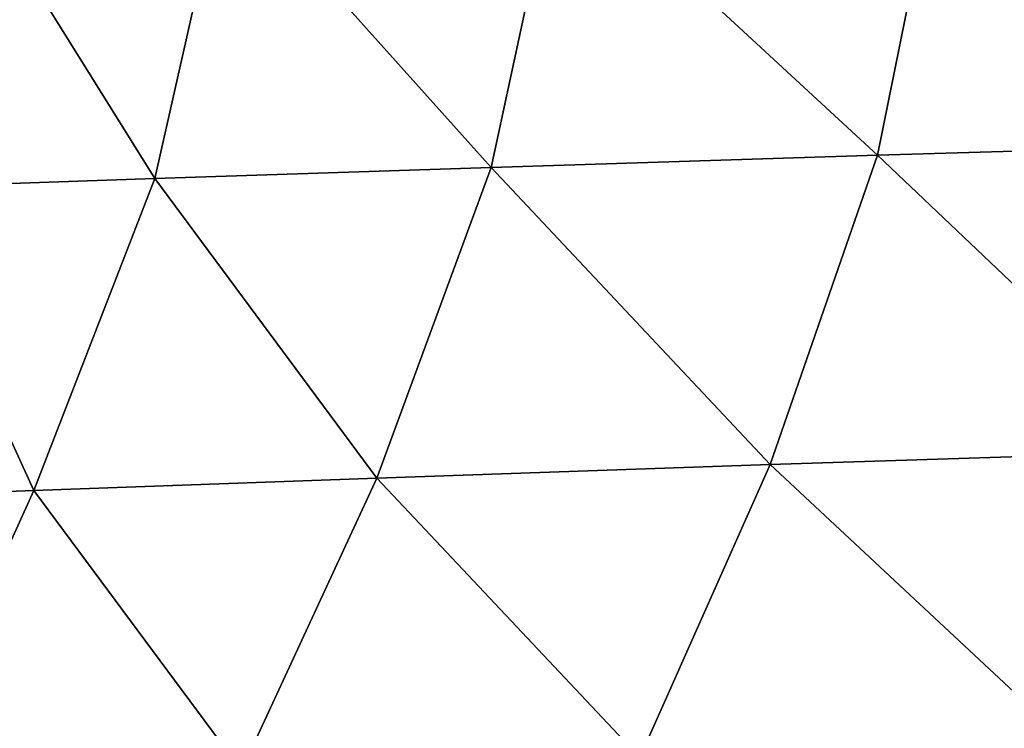
# Model space of a CAD drawing. Units: centimetres. Extents: x -39.6 to 39.6, y -33.6 to 33.6.
# Drawn here: x -29.1 to -24.5, y -30 to -26.7 of the extents above; entities that cross this region are included whole.
import ezdxf

# ---------------------------------------------------------------- set-up
doc = ezdxf.new("R2010")
doc.units = ezdxf.units.CM
doc.header["$LTSCALE"] = 2.54
doc.layers.get('0').update_dxf_attribs({"true_color": 0xff5454})

# ---------------------------------------------------------------- blocks, each defined once
blk = doc.blocks.new('Group')
at = {"color": 8, "true_color": 0x818181}
mesh = blk.add_polyface(dxfattribs=at)
corners = [(-58.116, -67.645, 117.991), (-62.949, -67.775, 117.695), (-58.799, -71.275, 117.756)]
mesh.append_faces([[corners[k] for k in face] for face in [(0, 1, 2)]], dxfattribs={"color": 8})
mesh = blk.add_polyface(dxfattribs=at)
corners = [(-62.949, -67.775, 117.695), (-67.489, -67.906, 117.266), (-63.687, -71.419, 117.501)]
mesh.append_faces([[corners[k] for k in face] for face in [(0, 1, 2)]], dxfattribs={"color": 8})
mesh = blk.add_polyface(dxfattribs=at)
corners = [(-58.799, -71.275, 117.756), (-62.949, -67.775, 117.695), (-63.687, -71.419, 117.501)]
mesh.append_faces([[corners[k] for k in face] for face in [(0, 1, 2)]], dxfattribs={"color": 8})
mesh = blk.add_polyface(dxfattribs=at)
corners = [(-67.489, -67.906, 117.266), (-71.447, -68.027, 116.65), (-68.277, -71.563, 117.117)]
mesh.append_faces([[corners[k] for k in face] for face in [(0, 1, 2)]], dxfattribs={"color": 8})
mesh = blk.add_polyface(dxfattribs=at)
corners = [(-63.687, -71.419, 117.501), (-67.489, -67.906, 117.266), (-68.277, -71.563, 117.117)]
mesh.append_faces([[corners[k] for k in face] for face in [(0, 1, 2)]], dxfattribs={"color": 8})
mesh = blk.add_polyface(dxfattribs=at)
corners = [(-71.447, -68.027, 116.65), (-74.503, -68.122, 115.822), (-72.276, -71.696, 116.545)]
mesh.append_faces([[corners[k] for k in face] for face in [(0, 1, 2)]], dxfattribs={"color": 8})
mesh = blk.add_polyface(dxfattribs=at)
corners = [(-68.277, -71.563, 117.117), (-71.447, -68.027, 116.65), (-72.276, -71.696, 116.545)]
mesh.append_faces([[corners[k] for k in face] for face in [(0, 1, 2)]], dxfattribs={"color": 8})
mesh = blk.add_polyface(dxfattribs=at)
corners = [(-72.276, -71.696, 116.545), (-74.503, -68.122, 115.822), (-75.362, -71.801, 115.755)]
mesh.append_faces([[corners[k] for k in face] for face in [(0, 1, 2)]], dxfattribs={"color": 8})
mesh = blk.add_polyface(dxfattribs=at)
corners = [(-58.799, -71.275, 117.756), (-63.687, -71.419, 117.501), (-59.979, -74.932, 117.457)]
mesh.append_faces([[corners[k] for k in face] for face in [(0, 1, 2)]], dxfattribs={"color": 8})
mesh = blk.add_polyface(dxfattribs=at)
corners = [(-63.687, -71.419, 117.501), (-68.277, -71.563, 117.117), (-64.961, -75.092, 117.254)]
mesh.append_faces([[corners[k] for k in face] for face in [(0, 1, 2)]], dxfattribs={"color": 8})
mesh = blk.add_polyface(dxfattribs=at)
corners = [(-59.979, -74.932, 117.457), (-63.687, -71.419, 117.501), (-64.961, -75.092, 117.254)]
mesh.append_faces([[corners[k] for k in face] for face in [(0, 1, 2)]], dxfattribs={"color": 8})
mesh = blk.add_polyface(dxfattribs=at)
corners = [(-68.277, -71.563, 117.117), (-72.276, -71.696, 116.545), (-69.637, -75.252, 116.928)]
mesh.append_faces([[corners[k] for k in face] for face in [(0, 1, 2)]], dxfattribs={"color": 8})
mesh = blk.add_polyface(dxfattribs=at)
corners = [(-64.961, -75.092, 117.254), (-68.277, -71.563, 117.117), (-69.637, -75.252, 116.928)]
mesh.append_faces([[corners[k] for k in face] for face in [(0, 1, 2)]], dxfattribs={"color": 8})
mesh = blk.add_polyface(dxfattribs=at)
corners = [(-72.276, -71.696, 116.545), (-75.362, -71.801, 115.755), (-73.712, -75.4, 116.414)]
mesh.append_faces([[corners[k] for k in face] for face in [(0, 1, 2)]], dxfattribs={"color": 8})
mesh = blk.add_polyface(dxfattribs=at)
corners = [(-69.637, -75.252, 116.928), (-72.276, -71.696, 116.545), (-73.712, -75.4, 116.414)]
mesh.append_faces([[corners[k] for k in face] for face in [(0, 1, 2)]], dxfattribs={"color": 8})
mesh = blk.add_polyface(dxfattribs=at)
corners = [(-73.712, -75.4, 116.414), (-75.362, -71.801, 115.755), (-76.855, -75.517, 115.671)]
mesh.append_faces([[corners[k] for k in face] for face in [(0, 1, 2)]], dxfattribs={"color": 8})
mesh = blk.add_polyface(dxfattribs=at)
corners = [(-59.979, -74.932, 117.457), (-64.961, -75.092, 117.254), (-61.412, -78.399, 117.042)]
mesh.append_faces([[corners[k] for k in face] for face in [(0, 1, 2)]], dxfattribs={"color": 8})
mesh = blk.add_polyface(dxfattribs=at)
corners = [(-64.961, -75.092, 117.254), (-69.637, -75.252, 116.928), (-66.508, -78.573, 116.895)]
mesh.append_faces([[corners[k] for k in face] for face in [(0, 1, 2)]], dxfattribs={"color": 8})
mesh = blk.add_polyface(dxfattribs=at)
corners = [(-61.412, -78.399, 117.042), (-64.961, -75.092, 117.254), (-66.508, -78.573, 116.895)]
mesh.append_faces([[corners[k] for k in face] for face in [(0, 1, 2)]], dxfattribs={"color": 8})
mesh = blk.add_polyface(dxfattribs=at)
corners = [(-69.637, -75.252, 116.928), (-73.712, -75.4, 116.414), (-71.243, -78.725, 116.637)]
mesh.append_faces([[corners[k] for k in face] for face in [(0, 1, 2)]], dxfattribs={"color": 8})
mesh = blk.add_polyface(dxfattribs=at)
corners = [(-66.508, -78.573, 116.895), (-69.637, -75.252, 116.928), (-71.243, -78.725, 116.637)]
mesh.append_faces([[corners[k] for k in face] for face in [(0, 1, 2)]], dxfattribs={"color": 8})
mesh = blk.add_polyface(dxfattribs=at)
corners = [(-73.712, -75.4, 116.414), (-76.855, -75.517, 115.671), (-75.266, -78.815, 116.197)]
mesh.append_faces([[corners[k] for k in face] for face in [(0, 1, 2)]], dxfattribs={"color": 8})
mesh = blk.add_polyface(dxfattribs=at)
corners = [(-71.243, -78.725, 116.637), (-73.712, -75.4, 116.414), (-75.266, -78.815, 116.197)]
mesh.append_faces([[corners[k] for k in face] for face in [(0, 1, 2)]], dxfattribs={"color": 8})

msp = doc.modelspace()

# ---------------------------------------------------------------- block references
at = {"color": 0, "xscale": 0.3937009871006012, "yscale": 0.3937009871006012, "zscale": 0.3937009871006012}
msp.add_blockref('Group', (0, 0.7875, -0.0257), dxfattribs=at)

doc.saveas('drawing.dxf')
